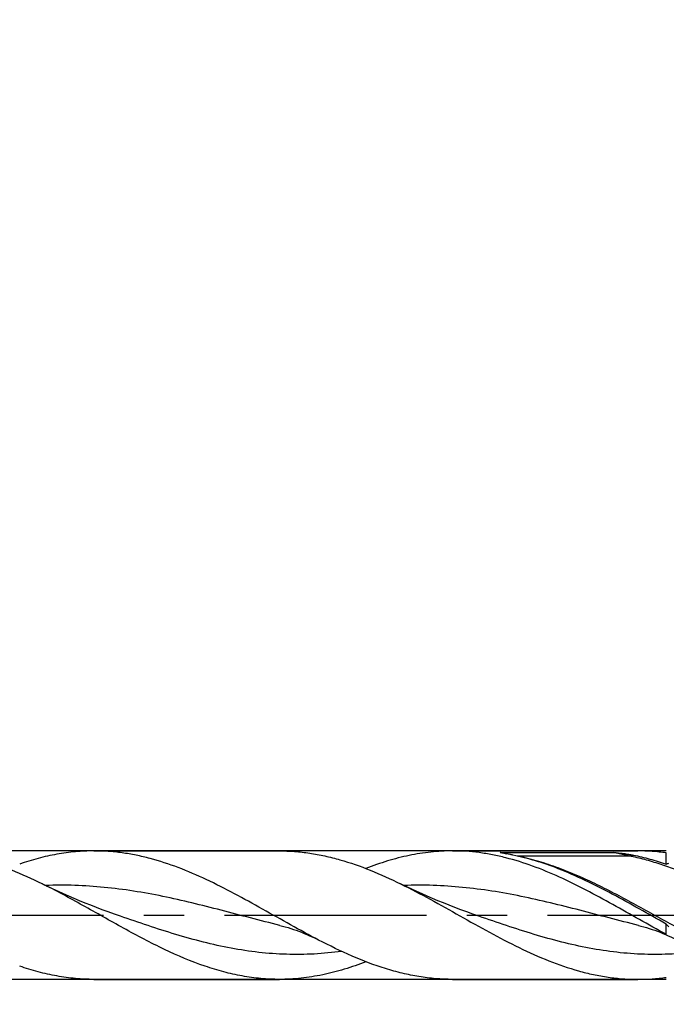
# Model space of a CAD drawing. Units: millimetres. Extents: x 0 to 594, y 0 to 420.
# Drawn here: x 367 to 406, y 175 to 234 of the extents above; entities that cross this region are included whole.
import ezdxf
from ezdxf.enums import TextEntityAlignment as Align

# ---------------------------------------------------------------- set-up
doc = ezdxf.new("R2010")
doc.units = ezdxf.units.MM
doc.header["$LTSCALE"] = 32.67
doc.linetypes.add('CENTER', pattern=[0.6, 0.375, -0.075, 0.075, -0.075])
doc.layers.get('0').update_dxf_attribs({"linetype": 'CONTINUOUS'})
for name, color, linetype in [('607953835-000_AXIS', 7, 'CONTINUOUS'), ('607953835-000_CL', 7, 'CONTINUOUS'), ('607953835-000_DIM', 7, 'CONTINUOUS')]:
    doc.layers.add(name, color=color, linetype=linetype)
doc.styles.get("Standard").update_dxf_attribs({"font": 'TXT.SHX', "width": 0.7})
doc.styles.add('TEXTSTYLE_2', font='gdt', dxfattribs={"width": 0.7})
doc.dimstyles.new('DIMSTYLE_12', dxfattribs={"dimtxt": 3.5, "dimasz": 3.5, "dimexe": 1.5, "dimexo": 0, "dimgap": 0.875, "dimtad": 1, "dimdec": 3, "dimdsep": 46, "dimtxsty": 'STANDARD', "dimblk": '_FILLED', "dimblk1": '_FILLED', "dimblk2": '_FILLED', "dimcen": 0.09, "dimclrt": 2, "dimadec": 3, "dimazin": 2, "dimtm": 0.022, "dimtfac": 1, "dimtdec": 3, "dimtofl": 0, "dimtmove": 0, "dimatfit": 3, "dimldrblk": '_FILLED', "dimfxl": 1, "dimtolj": 1, "dimarcsym": 0})
doc.dimstyles.new('DIMSTYLE_4', dxfattribs={"dimtxt": 3.5, "dimasz": 3.5, "dimexe": 1.5, "dimexo": 0, "dimgap": 0.875, "dimtad": 1, "dimdec": 3, "dimdsep": 46, "dimtxsty": 'STANDARD', "dimblk": '_FILLED', "dimblk1": '_FILLED', "dimblk2": '_FILLED', "dimcen": 0.09, "dimclrt": 2, "dimadec": 3, "dimazin": 2, "dimtp": 1.5, "dimtm": 1.5, "dimtfac": 1, "dimtdec": 3, "dimtofl": 0, "dimtmove": 0, "dimatfit": 3, "dimldrblk": '_FILLED', "dimfxl": 1, "dimtolj": 1, "dimarcsym": 0})
doc.dimstyles.new('DIMSTYLE_5', dxfattribs={"dimtxt": 3.5, "dimasz": 3.5, "dimexe": 1.5, "dimexo": 0, "dimgap": 0.875, "dimtad": 1, "dimdec": 3, "dimdsep": 46, "dimtxsty": 'STANDARD', "dimblk": '_FILLED', "dimblk1": '_FILLED', "dimblk2": '_FILLED', "dimcen": 0.09, "dimclrt": 2, "dimadec": 3, "dimazin": 2, "dimtol": 1, "dimtp": 1.5, "dimtm": 1.5, "dimtfac": 1, "dimtdec": 3, "dimtofl": 0, "dimtmove": 0, "dimatfit": 3, "dimldrblk": '_FILLED', "dimfxl": 1, "dimtolj": 1, "dimarcsym": 0})
doc.dimstyles.new('DIMSTYLE_7', dxfattribs={"dimtxt": 3.5, "dimasz": 3.5, "dimexe": 1.5, "dimexo": 0, "dimgap": 0.875, "dimtad": 1, "dimdec": 3, "dimdsep": 46, "dimtxsty": 'STANDARD', "dimblk": '_FILLED', "dimblk1": '_FILLED', "dimblk2": '_FILLED', "dimcen": 0.09, "dimclrt": 2, "dimadec": 3, "dimazin": 2, "dimtp": 0.2, "dimtm": 0.2, "dimtfac": 1, "dimtdec": 3, "dimtofl": 0, "dimtmove": 0, "dimatfit": 3, "dimldrblk": '_FILLED', "dimfxl": 1, "dimtolj": 1, "dimarcsym": 0})

# ---------------------------------------------------------------- blocks, each defined once
blk = doc.blocks.new('_FILLED')
at = {"color": 0, "linetype": 'BYBLOCK'}
blk.add_solid([(0, 0), (-1, 0.125), (-1, -0.125)], dxfattribs=at)
blk = doc.blocks.new('*D3')
at = {"layer": '607953835-000_DIM', "color": 3, "linetype": 'CONTINUOUS'}
for p, q in [((222, 180), (222, 260.5)), ((438, 180), (438, 260.5)), ((222, 259), (330, 259)), ((438, 259), (330, 259))]:
    blk.add_line(p, q, dxfattribs=at)
at = {"layer": '607953835-000_DIM', "color": 3, "linetype": 'CONTINUOUS', "xscale": 3.5, "yscale": 3.5, "zscale": 3.5, "rotation": 180}
blk.add_blockref('_FILLED', (222, 259), dxfattribs=at)
at = {"layer": '607953835-000_DIM', "color": 3, "linetype": 'CONTINUOUS', "xscale": 3.5, "yscale": 3.5, "zscale": 3.5}
blk.add_blockref('_FILLED', (438, 259), dxfattribs=at)
at = {"layer": '607953835-000_DIM', "color": 2, "linetype": 'CONTINUOUS', "insert": (330, 263.375), "char_height": 3.5, "width": 15.75, "attachment_point": 2, "line_spacing_factor": 0.9}
blk.add_mtext('(216)', dxfattribs=at)
blk = doc.blocks.new('*D4')
at = {"layer": '607953835-000_DIM', "color": 3, "linetype": 'CONTINUOUS'}
for p, q in [((186, 180), (186, 275.5)), ((438, 180), (438, 275.5)), ((186, 274), (312, 274)), ((438, 274), (312, 274))]:
    blk.add_line(p, q, dxfattribs=at)
at = {"layer": '607953835-000_DIM', "color": 3, "linetype": 'CONTINUOUS', "xscale": 3.5, "yscale": 3.5, "zscale": 3.5, "rotation": 180}
blk.add_blockref('_FILLED', (186, 274), dxfattribs=at)
at = {"layer": '607953835-000_DIM', "color": 3, "linetype": 'CONTINUOUS', "xscale": 3.5, "yscale": 3.5, "zscale": 3.5}
blk.add_blockref('_FILLED', (438, 274), dxfattribs=at)
at = {"layer": '607953835-000_DIM', "color": 2, "linetype": 'CONTINUOUS'}
for s, height, width, p in [('252', 3.5, 0.761905, (308.296, 274.875)), ('1.5', 2.45, 0.619048, (317.429, 275.4)), ('MIN. TOOL LENGTH ', 3.5, 0.756303, (305.5, 268.75)), ('247.0', 3.5, 0.742857, (334.5, 268.75))]:
    blk.add_text(s, height=height, dxfattribs=dict(at, width=width)).set_placement(p, align=Align.CENTER)
at = {"layer": '607953835-000_DIM', "color": 2, "linetype": 'CONTINUOUS', "style": 'TEXTSTYLE_2'}
blk.add_text('`', height=2.45, dxfattribs=at).set_placement((313.725, 275.4), align=Align.CENTER)
blk = doc.blocks.new('*D6')
at = {"layer": '607953835-000_DIM', "color": 3, "linetype": 'CONTINUOUS'}
for p, q in [((238, 180), (238, 240.5)), ((438, 180), (438, 240.5)), ((238, 239), (338, 239)), ((438, 239), (338, 239))]:
    blk.add_line(p, q, dxfattribs=at)
at = {"layer": '607953835-000_DIM', "color": 3, "linetype": 'CONTINUOUS', "xscale": 3.5, "yscale": 3.5, "zscale": 3.5, "rotation": 180}
blk.add_blockref('_FILLED', (238, 239), dxfattribs=at)
at = {"layer": '607953835-000_DIM', "color": 3, "linetype": 'CONTINUOUS', "xscale": 3.5, "yscale": 3.5, "zscale": 3.5}
blk.add_blockref('_FILLED', (438, 239), dxfattribs=at)
at = {"layer": '607953835-000_DIM', "color": 2, "linetype": 'CONTINUOUS', "insert": (338, 243.375), "char_height": 3.5, "width": 56, "attachment_point": 2, "line_spacing_factor": 0.9}
blk.add_mtext('(200)\\PDRILLING DEPTH', dxfattribs=at)
blk = doc.blocks.new('*D11')
at = {"layer": '607953835-000_DIM', "color": 3, "linetype": 'CONTINUOUS'}
for p, q in [((405.827, 183.9), (256.5, 183.9)), ((258, 183.9), (258, 180)), ((258, 176.1), (258, 180)), ((258, 180), (258, 145.833)), ((405.827, 176.1), (256.5, 176.1))]:
    blk.add_line(p, q, dxfattribs=at)
at = {"layer": '607953835-000_DIM', "color": 3, "linetype": 'CONTINUOUS', "xscale": 3.5, "yscale": 3.5, "zscale": 3.5}
for p, rotation in [((258, 183.9), 90), ((258, 176.1), 270)]:
    blk.add_blockref('_FILLED', p, dxfattribs=dict(at, rotation=rotation))
at = {"layer": '607953835-000_DIM', "color": 2, "linetype": 'CONTINUOUS', "insert": (253.625, 166), "char_height": 3.5, "width": 40.125, "attachment_point": 3, "rotation": 90, "line_spacing_factor": 0.9, "style": 'TEXTSTYLE_2'}
blk.add_mtext('{\\fgdt;n}\\fTXT.SHX;7.8 h8\\PCYLIDRICAL', dxfattribs=at)
blk = doc.blocks.new('*D14')
at = {"layer": '607953835-000_DIM', "color": 3, "linetype": 'CONTINUOUS'}
for p, q in [((226, 180), (226, 250.5)), ((438, 180), (438, 250.5)), ((226, 249), (332, 249)), ((438, 249), (332, 249))]:
    blk.add_line(p, q, dxfattribs=at)
at = {"layer": '607953835-000_DIM', "color": 3, "linetype": 'CONTINUOUS', "xscale": 3.5, "yscale": 3.5, "zscale": 3.5, "rotation": 180}
blk.add_blockref('_FILLED', (226, 249), dxfattribs=at)
at = {"layer": '607953835-000_DIM', "color": 3, "linetype": 'CONTINUOUS', "xscale": 3.5, "yscale": 3.5, "zscale": 3.5}
blk.add_blockref('_FILLED', (438, 249), dxfattribs=at)
at = {"layer": '607953835-000_DIM', "color": 2, "linetype": 'CONTINUOUS', "insert": (332, 253.375), "char_height": 3.5, "width": 15.75, "attachment_point": 2, "line_spacing_factor": 0.9}
blk.add_mtext('(212)', dxfattribs=at)

msp = doc.modelspace()

# ---------------------------------------------------------------- linework, layer by layer
at = {"layer": '607953835-000_AXIS', "color": 1, "linetype": 'CENTER'}
msp.add_line((183, 180), (441, 180), dxfattribs=at)
at = {"layer": '607953835-000_CL', "color": 7, "linetype": 'CONTINUOUS'}
for p, q in [((371.1002, 183.9), (382.3526, 183.9)), ((392.8502, 183.9), (404.1026, 183.9)), ((395.7722, 183.8029), (402.6076, 183.8029)), ((405.8268, 183.0946), (405.8268, 183.7797)), ((405.8268, 178.8342), (405.8268, 179.4581)), ((371.1002, 176.1), (382.3526, 176.1)), ((392.8502, 176.1), (404.1026, 176.1))]:
    msp.add_line(p, q, dxfattribs=at)
at = {"layer": '607953835-000_CL', "color": 9, "linetype": 'CONTINUOUS'}
for p, q in [((395.7818, 183.8006), (395.7722, 183.8029)), ((403.5872, 183.5869), (396.7783, 183.5869))]:
    msp.add_line(p, q, dxfattribs=at)
at = {"layer": '607953835-000_CL', "color": 7, "linetype": 'CONTINUOUS'}
for points in [[(372.7057, 179.9338), (372.3424, 180.0608), (371.9703, 180.1946), (371.6062, 180.3291), (371.2507, 180.464), (370.9031, 180.5994), (370.562, 180.7357), (370.2272, 180.8728), (369.8988, 181.0106), (369.5755, 181.1497), (369.2573, 181.2899), (368.9442, 181.4311), (368.6348, 181.574), (368.3286, 181.7187), (368.0262, 181.8649), (367.9537, 181.9005)], [(394.4557, 179.9338), (394.0908, 180.0614), (393.7174, 180.1957), (393.3523, 180.3306), (392.9961, 180.4658), (392.6482, 180.6013), (392.307, 180.7377), (391.9725, 180.8747), (391.6448, 181.0123), (391.3222, 181.1511), (391.0048, 181.291), (390.6926, 181.4318), (390.3839, 181.5744), (390.0782, 181.7189), (389.7761, 181.865), (389.7036, 181.9005)], [(382.3811, 179.3756), (382.5412, 179.3348), (382.7095, 179.289), (382.877, 179.2404), (383.0437, 179.189), (383.2094, 179.1349), (383.3742, 179.078), (383.5377, 179.0186), (383.7, 178.9565), (383.8624, 178.8914), (384.0247, 178.8231), (384.1867, 178.7518), (384.3492, 178.677), (384.5122, 178.5987), (384.6754, 178.5169), (384.7341, 178.4867)], [(404.1311, 179.3756), (404.2913, 179.3348), (404.4596, 179.2889), (404.6272, 179.2403), (404.7938, 179.1889), (404.9595, 179.1348), (405.1243, 179.078), (405.2877, 179.0186), (405.4502, 178.9564), (405.6126, 178.8913), (405.7749, 178.823), (405.9369, 178.7517), (406.0994, 178.6769), (406.2623, 178.5987), (406.4254, 178.5169), (406.5805, 178.436)]]:
    msp.add_lwpolyline(points, dxfattribs=at)
at = {"layer": '607953835-000_CL', "color": 9, "linetype": 'CONTINUOUS'}
msp.add_arc((400.7039, 203.9206), 20.7133, 256.253246, 257.289703, dxfattribs=at)
at = {"layer": '607953835-000_CL', "color": 7, "linetype": 'CONTINUOUS'}
for points, knots in [([(367.9537, 181.9005), (367.351, 182.197), (366.1493, 182.7459), (364.6031, 183.2905), (363.3659, 183.604), (362.4452, 183.7738), (361.5241, 183.8769), (360.9091, 183.9), (360.6026, 183.9)], [0, 0, 0, 0, 0.2622, 0.515218, 0.6385171, 0.7600664, 0.8803609, 1, 1, 1, 1]), ([(371.1002, 183.9), (370.7243, 183.9), (369.9691, 183.8652), (368.8388, 183.7102), (367.7096, 183.4568), (366.9657, 183.2295), (366.5944, 183.1028)], [0, 0, 0, 0, 0.2453696, 0.4927388, 0.7438529, 1, 1, 1, 1]), ([(384.7341, 178.4867), (384.161, 178.7842), (383.0223, 179.4065), (381.3303, 180.3664), (379.6376, 181.3049), (377.9422, 182.1672), (376.242, 182.9022), (374.8082, 183.3746), (373.662, 183.6453), (372.8083, 183.7915), (371.9544, 183.8802), (371.3844, 183.9), (371.1002, 183.9)], [0, 0, 0, 0, 0.1305815, 0.2623238, 0.3933454, 0.5219081, 0.6467793, 0.7675359, 0.8265339, 0.8847951, 0.9425333, 1, 1, 1, 1]), ([(382.3526, 183.9), (382.6591, 183.9), (383.2741, 183.8769), (384.1952, 183.7738), (385.1159, 183.604), (386.353, 183.2905), (387.8992, 182.746), (389.1009, 182.197), (389.7036, 181.9005)], [0, 0, 0, 0, 0.1196392, 0.2399339, 0.3614831, 0.4847823, 0.7378002, 1, 1, 1, 1]), ([(392.8502, 183.9), (392.4122, 183.9), (391.5307, 183.8525), (390.2129, 183.6423), (388.8973, 183.3011), (388.0332, 182.9991), (387.6015, 182.8319)], [0, 0, 0, 0, 0.2439811, 0.490631, 0.7421638, 1, 1, 1, 1]), ([(405.8268, 178.8342), (405.2827, 179.1267), (404.2016, 179.7294), (402.5901, 180.6424), (400.9775, 181.5213), (399.3623, 182.3193), (397.7428, 182.9933), (396.3784, 183.4234), (395.288, 183.6691), (394.4756, 183.8017), (393.663, 183.882), (393.1207, 183.9), (392.8502, 183.9)], [0, 0, 0, 0, 0.1314803, 0.2634698, 0.3942611, 0.5223643, 0.6467967, 0.767317, 0.8262955, 0.8845973, 0.9424221, 1, 1, 1, 1]), ([(395.7784, 183.7866), (395.7753, 183.7873), (395.7694, 183.7888), (395.7608, 183.7911), (395.754, 183.7931), (395.7491, 183.7948), (395.7459, 183.7961), (395.7436, 183.7973), (395.7419, 183.7986), (395.7421, 183.8), (395.7432, 183.8006), (395.7449, 183.8012), (395.7471, 183.8017), (395.7498, 183.8021), (395.7539, 183.8024), (395.7592, 183.8027), (395.7657, 183.8029), (395.77, 183.8029), (395.7722, 183.8029)], [0, 0, 0, 0, 0.1340669, 0.2624231, 0.381927, 0.4364661, 0.4855232, 0.5261529, 0.5536905, 0.5644395, 0.5804978, 0.6059276, 0.6399344, 0.6796871, 0.7227325, 0.8133923, 0.9063894, 1, 1, 1, 1]), ([(396.5143, 183.643), (396.4508, 183.6558), (396.3245, 183.6808), (396.1672, 183.711), (396.0431, 183.7344), (395.952, 183.7516), (395.8775, 183.7658), (395.8199, 183.7774), (395.7919, 183.7834), (395.7784, 183.7866)], [0, 0, 0, 0, 0.2593618, 0.514923, 0.6407773, 0.7647515, 0.8857369, 0.9442466, 1, 1, 1, 1]), ([(399.276, 182.8162), (398.8221, 182.993), (397.9133, 183.3113), (396.9797, 183.5494), (396.5143, 183.643)], [0, 0, 0, 0, 0.5064865, 1, 1, 1, 1]), ([(402.6076, 183.8029), (402.6215, 183.8029), (402.6489, 183.802), (402.703, 183.799), (402.7695, 183.7941), (402.8482, 183.7872), (402.9515, 183.777), (403.0791, 183.7626), (403.2309, 183.7431), (403.3811, 183.7214), (403.5792, 183.6897), (403.7269, 183.6626), (403.8247, 183.643)], [0, 0, 0, 0, 0.0338414, 0.0670618, 0.132287, 0.1964959, 0.2600324, 0.3857274, 0.5101331, 0.6336045, 0.7563401, 1, 1, 1, 1]), ([(403.8247, 183.643), (404.161, 183.5753), (404.8349, 183.4137), (405.4964, 183.2079), (405.8268, 183.0946)], [0, 0, 0, 0, 0.4954842, 1, 1, 1, 1]), ([(405.8268, 183.7797), (405.5406, 183.8194), (404.9668, 183.8797), (404.3902, 183.9), (404.1026, 183.9)], [0, 0, 0, 0, 0.5012064, 1, 1, 1, 1]), ([(405.8268, 183.0946), (405.8513, 183.1065), (405.9008, 183.1267), (405.9515, 183.1437), (405.9765, 183.1514)], [0, 0, 0, 0, 0.5098735, 1, 1, 1, 1]), ([(405.8268, 179.4581), (405.28, 179.7632), (404.1936, 180.3793), (402.5661, 181.2814), (400.9365, 182.1142), (399.8304, 182.6001), (399.276, 182.8162)], [0, 0, 0, 0, 0.2549848, 0.5085808, 0.7576729, 1, 1, 1, 1]), ([(377.8468, 176.8972), (377.0025, 177.1854), (375.7537, 177.7164), (374.1274, 178.5358), (372.4791, 179.4281), (370.8449, 180.3631), (369.1987, 181.2674), (368.3696, 181.6959), (367.9537, 181.9005)], [0, 0, 0, 0, 0.241143, 0.3657608, 0.4923101, 0.74775, 0.8747243, 1, 1, 1, 1]), ([(389.7036, 181.9005), (390.3109, 181.6018), (391.5171, 180.9645), (393.3028, 179.9572), (395.0886, 178.9526), (396.8771, 178.016), (398.6709, 177.2087), (400.1852, 176.685), (401.3966, 176.384), (402.2982, 176.2211), (403.2003, 176.1221), (403.8025, 176.1), (404.1026, 176.1)], [0, 0, 0, 0, 0.1293618, 0.2606788, 0.3919069, 0.5210217, 0.646477, 0.767606, 0.8266764, 0.8849374, 0.9426196, 1, 1, 1, 1]), ([(405.9765, 179.295), (405.9504, 179.321), (405.899, 179.374), (405.8501, 179.4294), (405.8268, 179.4581)], [0, 0, 0, 0, 0.499088, 1, 1, 1, 1]), ([(392.8502, 176.1), (392.5118, 176.1), (391.8323, 176.1282), (390.8148, 176.2539), (389.7981, 176.4602), (388.4306, 176.8401), (386.7242, 177.4942), (385.3999, 178.141), (384.7341, 178.4867)], [0, 0, 0, 0, 0.1188562, 0.2385026, 0.3596474, 0.4828483, 0.736547, 1, 1, 1, 1]), ([(387.6015, 177.1682), (387.1698, 177.001), (386.3056, 176.6989), (384.9901, 176.3578), (383.6722, 176.1475), (382.7907, 176.1), (382.3526, 176.1)], [0, 0, 0, 0, 0.2578365, 0.5093695, 0.7560191, 1, 1, 1, 1]), ([(371.1002, 176.1), (370.7243, 176.1), (369.9691, 176.1348), (368.8388, 176.2898), (367.7096, 176.5432), (366.9657, 176.7705), (366.5944, 176.8972)], [0, 0, 0, 0, 0.2453696, 0.4927388, 0.7438529, 1, 1, 1, 1]), ([(382.3526, 176.1), (381.9768, 176.1), (381.2215, 176.1348), (380.0912, 176.2898), (378.962, 176.5432), (378.2181, 176.7705), (377.8468, 176.8972)], [0, 0, 0, 0, 0.2453696, 0.4927387, 0.743853, 1, 1, 1, 1]), ([(404.1026, 176.1), (404.3902, 176.1), (404.9668, 176.1203), (405.5406, 176.1806), (405.8268, 176.2203)], [0, 0, 0, 0, 0.4987934, 1, 1, 1, 1])]:
    msp.add_open_spline(points, degree=3, knots=knots, dxfattribs=at)
at = {"layer": '607953835-000_CL', "color": 9, "linetype": 'CONTINUOUS'}
for points, knots in [([(415.9743, 176.16), (415.5795, 176.16), (414.7862, 176.1978), (413.5991, 176.3661), (412.4134, 176.6405), (411.2294, 177.0126), (410.047, 177.4712), (408.866, 178.0026), (407.6861, 178.5915), (406.1093, 179.433), (404.5447, 180.3131), (402.9701, 181.168), (401.7905, 181.7747), (400.61, 182.3304), (399.4282, 182.819), (398.2449, 183.2261), (397.4471, 183.4372), (397.049, 183.5248)], [0, 0, 0, 0, 0.0578019, 0.1161058, 0.175344, 0.2358242, 0.2976965, 0.3609459, 0.4254037, 0.4907744, 0.6226548, 0.6882794, 0.7531325, 0.8168785, 0.8792959, 0.9403077, 1, 1, 1, 1]), ([(403.5872, 183.5869), (403.5053, 183.6032), (403.1775, 183.6697), (402.8512, 183.7432), (402.6076, 183.8029)], [0, 0, 0, 0, 0.2498446, 1, 1, 1, 1]), ([(403.8247, 183.643), (403.7883, 183.6246), (403.7105, 183.5964), (403.6283, 183.5869), (403.5872, 183.5869)], [0, 0, 0, 0, 0.4981284, 1, 1, 1, 1]), ([(418.4497, 176.8966), (417.8195, 177.1025), (416.5604, 177.5924), (414.7123, 178.4824), (412.8684, 179.4775), (411.0261, 180.5085), (409.1823, 181.5045), (407.3342, 182.3965), (405.774, 183.0058), (404.5237, 183.3794), (403.899, 183.5252), (403.5872, 183.5869)], [0, 0, 0, 0, 0.1216612, 0.2474462, 0.3762063, 0.506054, 0.634843, 0.7606786, 0.8823994, 0.9416737, 1, 1, 1, 1]), ([(382.3811, 179.3756), (381.1926, 179.6685), (379.4209, 180.1466), (377.0536, 180.7467), (375.2778, 181.148), (373.5001, 181.4745), (371.7205, 181.7046), (369.9394, 181.8227), (368.752, 181.8214), (368.1598, 181.8008)], [0, 0, 0, 0, 0.2535252, 0.3800545, 0.5058113, 0.6305472, 0.7542743, 0.8772683, 1, 1, 1, 1]), ([(404.1311, 179.3756), (402.9426, 179.6685), (401.1708, 180.1466), (398.8034, 180.7468), (397.0275, 181.1481), (395.2497, 181.4746), (393.47, 181.7046), (391.6889, 181.8227), (390.5014, 181.8214), (389.9092, 181.8008)], [0, 0, 0, 0, 0.2535254, 0.3800547, 0.5058115, 0.6305473, 0.7542743, 0.8772682, 1, 1, 1, 1]), ([(386.1342, 177.7957), (385.5771, 177.7215), (384.4592, 177.6154), (382.7749, 177.5961), (381.0911, 177.7183), (379.4093, 177.9745), (377.73, 178.349), (376.0533, 178.8193), (374.3787, 179.3578), (373.2644, 179.741), (372.7057, 179.9338)], [0, 0, 0, 0, 0.1226963, 0.2448664, 0.3673418, 0.4908781, 0.6159714, 0.7427483, 0.8709494, 1, 1, 1, 1]), ([(407.8496, 177.7911), (407.294, 177.7179), (406.1789, 177.6139), (404.499, 177.5971), (402.8195, 177.7209), (401.142, 177.9779), (399.4671, 178.3523), (397.7948, 178.8219), (396.1244, 179.3593), (395.013, 179.7415), (394.4557, 179.9338)], [0, 0, 0, 0, 0.1226742, 0.2448378, 0.3673187, 0.4908662, 0.6159701, 0.7427526, 0.8709536, 1, 1, 1, 1])]:
    msp.add_open_spline(points, degree=3, knots=knots, dxfattribs=at)

# ---------------------------------------------------------------- dimensions: what is measured, and where the dimension line sits
at = {"layer": '607953835-000_DIM', "color": 3, "linetype": 'CONTINUOUS'}
for base, p1, text, dimstyle, picture, middle in [((438, 274), (186, 180), '<>\\PMIN. TOOL LENGTH 247.0[.1]', 'DIMSTYLE_5', '*D4', (312, 274)), ((438, 259), (222, 180), '(<>)', 'DIMSTYLE_4', '*D3', (330, 259)), ((438, 249), (226, 180), '(<>)', 'DIMSTYLE_7', '*D14', (332, 249)), ((438, 239), (238, 180), '(<>)\\PDRILLING DEPTH', 'DIMSTYLE_7', '*D6', (338, 239))]:
    dim = msp.add_linear_dim(base=base, p1=p1, p2=(438, 180), text=text, dimstyle=dimstyle, dxfattribs=at)
    dim.commit()
    dim.dimension.update_dxf_attribs({"geometry": picture, "text_midpoint": middle, "dimtype": 160})
dim = msp.add_linear_dim(base=(258, 183.9), p1=(405.8268, 176.1), p2=(405.8268, 183.9), angle=90, text='%%c<>\\PCYLIDRICAL', dimstyle='DIMSTYLE_12', override={"dimpost": '<>h8'}, dxfattribs=at)
dim.commit()
dim.dimension.update_dxf_attribs({"geometry": '*D11', "text_midpoint": (258, 152.625), "dimtype": 160})

doc.saveas('drawing.dxf')
